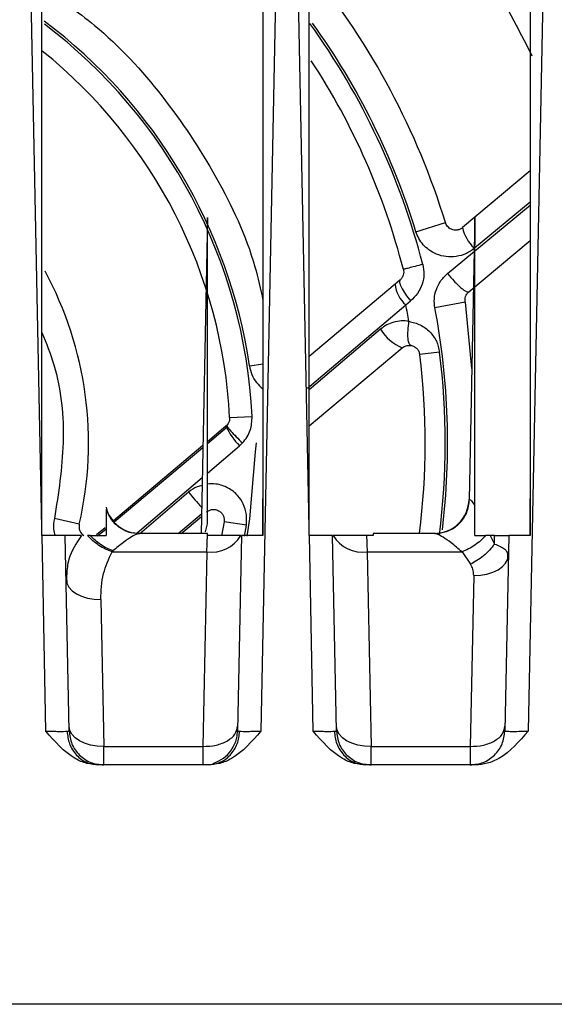
# Model space of a CAD drawing. Extents: x 0 to 16.5, y 0 to 11.7.
# Drawn here: x 4.3 to 4.3, y 1.6 to 1.8 of the extents above; entities that cross this region are included whole.
import ezdxf

# ---------------------------------------------------------------- set-up
doc = ezdxf.new("R2010")
doc.units = 0
doc.linetypes.add('SLD-SOLID', pattern=[0])
doc.layers.get('0').update_dxf_attribs({"linetype": 'CONTINUOUS'})

msp = doc.modelspace()

# ---------------------------------------------------------------- linework, layer by layer
at = {"color": 7, "linetype": 'SLD-SOLID'}
for p, q in [((4.271547456752858, 1.709531697370942), (4.268796293845312, 1.84622618546224)), ((4.305893107849379, 1.846226185462273), (4.302561873362044, 1.680710222934353)), ((4.309441157540259, 1.709531697370939), (4.306689994632714, 1.846226185462273)), ((4.343786808636781, 1.846226185462273), (4.340455574158304, 1.68071022292293)), ((4.340773092762167, 1.760116899087508), (4.331175473775374, 1.75206354053551)), ((4.34077307662114, 1.755668256204768), (4.332867752782846, 1.749135376954062)), ((4.329042117258997, 1.74555850035926), (4.340773077669661, 1.755241862554298)), ((4.295005904771503, 1.753514082714578), (4.294104487286806, 1.708726185462205)), ((4.324571739104091, 1.751494623858019), (4.328754809092671, 1.752778999038541)), ((4.332899985597329, 1.753532965332179), (4.332095242083411, 1.713548418296424)), ((4.33206495384279, 1.742959388609617), (4.340773089904588, 1.750266382367312)), ((4.32229286029249, 1.744610142838142), (4.321630007598289, 1.744053943386914)), ((4.321630007558817, 1.744053943353793), (4.309442790595484, 1.733827654094784)), ((4.323135771653145, 1.741123547524993), (4.323811543459906, 1.741678919435173)), ((4.309190289904653, 1.729316483984262), (4.323135771652336, 1.741123547525961)), ((4.331550987881943, 1.741515413977153), (4.327252901920934, 1.740694346863281)), ((4.331550988515245, 1.741515410661973), (4.332469023941966, 1.732120171962073)), ((4.319558141983385, 1.737671980741216), (4.309442472795616, 1.729099552023014)), ((4.309442128454802, 1.723976584170396), (4.322623852672853, 1.735037364100042)), ((4.327912845991627, 1.734428401037976), (4.325099020515332, 1.734069211407982)), ((4.300969088718213, 1.732482753110576), (4.30291037348152, 1.732769796138724)), ((4.298162800728071, 1.725146675042172), (4.301355531124826, 1.725307983236716)), ((4.297623872049229, 1.7239104039017), (4.295005200803362, 1.721713077825119)), ((4.297793935664942, 1.723778411087544), (4.295005206329718, 1.721432058256825)), ((4.297751840531249, 1.724031123996548), (4.297623872049237, 1.72391040390169)), ((4.294354883626636, 1.72116739692198), (4.281677360105291, 1.71052969161098)), ((4.294349099978489, 1.720880030143155), (4.281806816535352, 1.710327330786937)), ((4.295005288212324, 1.717268263699538), (4.299564867827496, 1.721147930003617)), ((4.299564867827995, 1.721147930003026), (4.299990341526829, 1.721554269451707)), ((4.301939403515314, 1.721554269451707), (4.301762107241236, 1.720297622077653)), ((4.285051349217061, 1.708798631634274), (4.294263708578653, 1.716637266599065)), ((4.292326702653333, 1.714568198858338), (4.285365302127826, 1.708643852132095)), ((4.332095242083412, 1.713548418296424), (4.332166670570941, 1.713548418296424)), ((4.276841307021631, 1.710027575002531), (4.273325400711608, 1.710841659326152)), ((4.290868317465923, 1.708726185462201), (4.294160240695464, 1.711496353537309)), ((4.29126741100584, 1.708726185462201), (4.294153222947835, 1.711147669198376)), ((4.271547456752858, 1.70843090988472), (4.271547456752858, 1.709531697370942)), ((4.28049575551039, 1.709538207631201), (4.279289637219542, 1.708526154218195)), ((4.294729678013442, 1.708976084244689), (4.295005462348169, 1.710101982962711)), ((4.297370886911282, 1.710378671446813), (4.297022780134721, 1.708373802289175)), ((4.300528058353239, 1.709876858527379), (4.297370886911281, 1.710378671446809)), ((4.300267368181168, 1.708340672294064), (4.300528058353239, 1.709876858527379)), ((4.309441157540259, 1.70843090988472), (4.309441157540259, 1.709531697370939)), ((4.271569611601545, 1.70843090988472), (4.271547456752858, 1.70843090988472)), ((4.272127528332844, 1.680710222934403), (4.271569611601545, 1.70843090988472)), ((4.275406704333945, 1.68074001934629), (4.274849387415101, 1.708430909884718)), ((4.278400753550758, 1.708430909884718), (4.278016599451578, 1.708430909884718)), ((4.278400753550758, 1.708430909884718), (4.280635383262044, 1.708430909884718)), ((4.280635383262044, 1.709341722129221), (4.279430208657474, 1.708327724532098)), ((4.285133278368283, 1.708677177956965), (4.28447189187396, 1.708799105074788)), ((4.285140100133619, 1.708726185462205), (4.285307626117424, 1.708726185462205)), ((4.295005462002201, 1.708726185462205), (4.285307626117424, 1.708726185462205)), ((4.295005462002201, 1.708430909953003), (4.295005462002201, 1.708726185462205)), ((4.295012348133533, 1.708430909884718), (4.295005462002201, 1.708430909884718)), ((4.299840014279579, 1.708430909884718), (4.299282697360734, 1.68074001934629)), ((4.309463312388947, 1.70843090988472), (4.309441157540259, 1.70843090988472)), ((4.310021229120246, 1.680710222934403), (4.309463312388947, 1.70843090988472)), ((4.313300405121347, 1.68074001934629), (4.312743088202502, 1.708430909884718)), ((4.318529084049445, 1.708430909884697), (4.317570754348298, 1.708430909953003)), ((4.318529084049445, 1.708726185462205), (4.318529084049445, 1.708430909884697)), ((4.327275476356072, 1.708726185462205), (4.318529084049445, 1.708726185462205)), ((4.327275476356073, 1.708726185462205), (4.327280925225184, 1.708726185462205)), ((4.332899162789603, 1.708430909884718), (4.334447156116834, 1.708430909884718)), ((4.335109165643408, 1.708430909884718), (4.334447156116834, 1.708430909884718)), ((4.335725219881748, 1.708430909884757), (4.335109165643435, 1.708430909884757)), ((4.33510916564344, 1.708430909884722), (4.335703590683536, 1.707227526893651)), ((4.335703590683537, 1.707227526893649), (4.335725220253131, 1.708430909881848)), ((4.33773371506698, 1.708430909884718), (4.337176398148135, 1.68074001934629)), ((4.281615320460338, 1.706239895116852), (4.281484433714571, 1.706113423146912)), ((4.281484433714571, 1.706113423147048), (4.294930723240064, 1.706113423147048)), ((4.294930723240064, 1.706113423147048), (4.294375580294886, 1.678530548827378)), ((4.317652379248304, 1.70611342283524), (4.31820752218723, 1.678530548827319)), ((4.31765237924203, 1.706113423146972), (4.331104185810338, 1.706113423147006)), ((4.331104185810338, 1.706113423147006), (4.332287758254498, 1.704364866023923)), ((4.337587588211191, 1.705095290044136), (4.337606054207835, 1.70586282405589)), ((4.274987388795918, 1.703400734238784), (4.275064610965964, 1.701656771065626)), ((4.332757344724872, 1.702780388507367), (4.332269281082286, 1.678530548827378)), ((4.279894382240689, 1.699370789396253), (4.280313820490688, 1.678530548815648)), ((4.280313821399806, 1.678530548827335), (4.294375580294886, 1.678530548827335)), ((4.318207522187208, 1.678530548827335), (4.332269281082286, 1.678530548827335)), ((4.278950201314554, 1.676070211055509), (4.278730011233231, 1.676184100116676)), ((4.278831695133199, 1.676073489314591), (4.279586316020638, 1.675917786788973)), ((4.278860244148366, 1.67601649228912), (4.278923906725812, 1.676054508994965)), ((4.295960065516952, 1.676184331760438), (4.295737708447541, 1.676070320840546)), ((4.295764497878347, 1.676053521675309), (4.295824619538395, 1.676015820474832)), ((4.316843901644783, 1.676070211174773), (4.316623711089794, 1.676184100436016)), ((4.316725395914629, 1.676073489315823), (4.31748001680804, 1.675917786788972)), ((4.316753944758047, 1.676016492313283), (4.316817606963245, 1.676054508982237)), ((4.295103085819983, 1.675917786662593), (4.27958631602064, 1.675917786662577)), ((4.332996785881663, 1.675917786611603), (4.317480016808041, 1.675917786662577)), ((4.408456337821755, 1.641993901997638), (3.750386596282056, 1.641993901997638))]:
    msp.add_line(p, q, dxfattribs=at)
at = {"color": 7, "linetype": 'SLD-SOLID', "flags": 128}
for points in [[(4.301762107286059, 1.72029762474166), (4.300991371293125, 1.710777560477009), (4.300596938549979, 1.708351831649173)], [(4.332757342162616, 1.702780388540141), (4.333710001530004, 1.702824195947995), (4.33462661128334, 1.702978418974088), (4.335472485963186, 1.703237221659883), (4.33621561679832, 1.703590810644544), (4.336827882950679, 1.704025805755822), (4.337286115636914, 1.704525746329586), (4.337572974859067, 1.705071714098354), (4.337677605567998, 1.705643049078061)], [(4.274974119733167, 1.702233450505737), (4.275078750262718, 1.701662115510243), (4.275365609313719, 1.701116147705239), (4.275823841843446, 1.700616207076275), (4.276436107859769, 1.700181211893031), (4.277179238584354, 1.69982762282245), (4.278025113183169, 1.699568820040107), (4.278941722887876, 1.699414596910547), (4.279894382240689, 1.699370789396253)], [(4.280313820490688, 1.678530548815648), (4.279361161137877, 1.678574356329942), (4.278444551433169, 1.678728579459502), (4.277598676834354, 1.678987382241845), (4.276855546109768, 1.679340971312426), (4.276243280093446, 1.679775966495671), (4.275785047563718, 1.680275907124634), (4.275498188512717, 1.680821874929638), (4.275393557983166, 1.681393209925133)], [(4.31820752218723, 1.678530548827319), (4.317254862705724, 1.678574356247261), (4.316338252851309, 1.678728579311693), (4.315492378095636, 1.678987382059215), (4.31474924722054, 1.679340971124286), (4.314136981072397, 1.679775966328378), (4.313678748440002, 1.680275906999867), (4.313391889323469, 1.680821874862997), (4.313287258770568, 1.681393209925133)]]:
    msp.add_lwpolyline(points, dxfattribs=at)
at = {"color": 7, "linetype": 'SLD-SOLID'}
for centre, radius, start, end in [((4.22705926777648, 1.721554269451707), 0.1264763779527557, 25.67373277808176, 49.26054924324118), ((4.22705926777648, 1.721554269451707), 0.1063812335958002, 17.06864769835296, 39.00730964118115), ((4.22705926777648, 1.721554269451707), 0.07471340834630293, 8.410947926708072, 53.12840065653647), ((4.22705926777648, 1.721554269451707), 0.07439102845576612, 2.892329002101655, 52.93695269133698), ((4.227059267776484, 1.721554269451701), 0.1016719608653081, 14.40787207872143, 35.79540272084753), ((4.227059267776484, 1.721554269451701), 0.1020054257693597, 17.06864785334445, 35.68942365962371), ((4.22705926777648, 1.721554269451707), 0.07119422572178465, 2.892329002101485, 51.26429605644451), ((4.22705926777648, 1.721554269451707), 0.09883530183727006, 14.40786815073615, 33.22575841011348), ((4.336442734480354, 1.753179328707537), 0.005384145111257533, 191.9604180684019, 227.6092562465918), ((4.22705926777648, 1.721554269451707), 0.05109908136482935, 346.9632854110844, 28.45268097547088), ((4.326025236221579, 1.744460340633796), 0.004413977089577942, 185.2827353107075, 229.1093825482863), ((4.22705926777648, 1.721554269451718), 0.09804922866326528, 10.12519619596261, 11.51276523304174), ((4.227059267776484, 1.721554269451701), 0.102005425770553, 353.0664661788956, 10.81496121294936), ((4.324911897098908, 1.740800774025819), 0.006200970994116774, 210.3024841529722, 248.3471741187703), ((4.22705926777648, 1.721554269451707), 0.09883530183727035, 352.5423963476762, 7.274561508212515), ((4.227059267776484, 1.721554269451702), 0.1016719608643619, 352.6332047632488, 7.274561508220449), ((4.307058572249944, 1.728476365571334), 0.01048148719635085, 205.8248504858448, 224.3611708274674), ((4.333519021636429, 1.748684722570989), 0.05348592649909022, 219.6324165262689, 222.649348994774), ((4.285408123815332, 1.713647445304725), 0.004921259842520013, 194.3316297871613, 270.0000000000008), ((4.327174978666761, 1.713647445304725), 0.00492125984252025, 270.0000000000008, 358.8470000000342), ((4.278316389597018, 1.709686029610027), 0.001514107611548992, 166.9632854111626, 237.0874902874988), ((4.295581545336734, 1.710939239538527), 0.00486950441500167, 262.3192844758973, 328.9952068730097), ((4.317001557151669, 1.710939239226988), 0.004869504415064574, 211.0047931281626, 277.6807155238888), ((4.294362433944097, 1.680839046354594), 0.004921259842520322, 288.7737737336661, 358.8469999999929)]:
    msp.add_arc(centre, radius, start, end, dxfattribs=at)
for points, knots in [([(4.271547456752845, 1.709531697370943), (4.271547608453405, 1.713731419272289), (4.271547899988802, 1.72180236898887), (4.271549118394298, 1.733415435231708), (4.271549802419326, 1.744042658993721), (4.271549771270388, 1.753684092731429), (4.271549084941892, 1.762339835858043), (4.271548073965453, 1.770009975329845), (4.271547189270645, 1.778657548699475), (4.271547825522717, 1.79251632895244), (4.271549388864485, 1.810548675444305), (4.271548787495402, 1.829755020189883), (4.271547863629567, 1.84119009994605), (4.271547456752881, 1.846226185462239)], [0, 0, 0, 0, 0.09213664855773503, 0.1770665475076907, 0.2547896989843195, 0.3253061058714419, 0.3886157721350469, 0.4447187033698272, 0.4936149077484766, 0.5783800313689931, 0.7488548531243325, 0.8893939995512671, 1, 1, 1, 1]), ([(4.302879477750269, 1.846226185462237), (4.302879426047295, 1.843355397205754), (4.302879309112076, 1.83686261295132), (4.302879378720545, 1.82598741354405), (4.302879608639517, 1.814530314824393), (4.302879268764014, 1.803092348484702), (4.302879269096817, 1.792060270161467), (4.302879541854979, 1.781424271774493), (4.302879253820381, 1.768626999856621), (4.302877184726172, 1.752813291030981), (4.302878153803971, 1.73184521313882), (4.302879013404441, 1.716642975297009), (4.30287947775024, 1.708430909884715)], [0, 0, 0, 0, 0.06259133751725689, 0.1415611373560277, 0.2369130139653301, 0.3121178029322653, 0.3906152955161541, 0.4770995751772555, 0.5436559296694342, 0.6691807946236242, 0.8212954577830797, 1, 1, 1, 1]), ([(4.309441157540247, 1.70953169737094), (4.309441309240806, 1.713731419325908), (4.309441600776201, 1.721802369132275), (4.309442819181647, 1.733415435483592), (4.309443503206582, 1.744042659301704), (4.309443472057536, 1.753684093043142), (4.309442785728976, 1.762339836121118), (4.309441774752554, 1.770009975491925), (4.309440890058029, 1.778657548781809), (4.309441526310914, 1.792516329006531), (4.309443089652865, 1.810548675516668), (4.30944248828318, 1.829755020248468), (4.309441564417082, 1.841190099973051), (4.309441157540283, 1.846226185462239)], [0, 0, 0, 0, 0.09213664973415633, 0.1770665494775137, 0.2547897013645242, 0.325306108279012, 0.3886157741869609, 0.4447187046830664, 0.4936149079400249, 0.5783800316711606, 0.748854853818159, 0.8893940001443825, 1, 1, 1, 1]), ([(4.34077317853767, 1.846226185462237), (4.340773126834553, 1.843355397234587), (4.340773009899008, 1.836862613010668), (4.340773079506665, 1.825987413608501), (4.340773309426623, 1.814530315002194), (4.340772969552028, 1.803092348801248), (4.340772969883648, 1.792060270524841), (4.340773242641806, 1.781424272071726), (4.340772954608773, 1.768627000159189), (4.340770885514193, 1.752813291430899), (4.340771854591501, 1.731845213462736), (4.340772714191885, 1.716642975446292), (4.340773178537642, 1.708430909884715)], [0, 0, 0, 0, 0.06259133688837876, 0.1415611366901565, 0.2369130138542455, 0.3121177998365763, 0.3906152918308314, 0.4770995740469909, 0.5436559280143481, 0.669180790823259, 0.82129545453441, 0.9999999999999999, 0.9999999999999999, 0.9999999999999999, 0.9999999999999999]), ([(4.271547677498597, 1.786194648292352), (4.274090623109234, 1.784445197761472), (4.280438791537374, 1.780077897658682), (4.288867927817172, 1.770940126306963), (4.296481407602805, 1.759390207686493), (4.301196507176776, 1.749458123057666), (4.302529670785145, 1.743344141923), (4.302879421498086, 1.741740160800704)], [0, 0, 0, 0, 0.1660759776619465, 0.4145893933617495, 0.663102809061552, 0.911616224761356, 1, 1, 1, 1]), ([(4.295005462348169, 1.710101982962708), (4.295005100669059, 1.718608050613294), (4.295004535086306, 1.731909579621274), (4.295005443088638, 1.746134325442688), (4.295005484656751, 1.751987549952718), (4.29500545186889, 1.75314903833344), (4.295005445895459, 1.753418209794281), (4.295005450963729, 1.753483691715696), (4.295005458101746, 1.753488799215306), (4.295005461361284, 1.753491131528507)], [0, 0, 0, 0, 0.5831961488286488, 0.9119843398438549, 0.974289951796964, 0.9910319027942137, 0.9962478974583628, 0.9982866218382006, 1, 1, 1, 1]), ([(4.331175473775359, 1.752063540535526), (4.331063657728127, 1.751984038542675), (4.330831645428658, 1.751819076172511), (4.330420903928257, 1.751706326936312), (4.330003239406543, 1.751702872702985), (4.329617320378828, 1.751809480609226), (4.329300237502411, 1.751990952808686), (4.329053761631448, 1.752220280879631), (4.328865416644499, 1.752483186394539), (4.32879100305409, 1.752682200596016), (4.328754809261588, 1.752778998488355)], [0, 0, 0, 0, 0.1416266877168917, 0.2938677792405163, 0.4471766808623977, 0.5879432067414441, 0.7067434156130482, 0.8105755468865545, 0.9078664352451169, 1, 1, 1, 1]), ([(4.332899162653083, 1.712706178147174), (4.332899581745211, 1.720609686119082), (4.332900242511757, 1.73307084511559), (4.33289908080345, 1.746415972098821), (4.332899184237236, 1.75201346813135), (4.33289915099879, 1.753143452143267), (4.33289914598519, 1.753413435605124), (4.33289915187442, 1.753479510326778), (4.332899162228411, 1.753496788572069), (4.332899175513684, 1.753484426134107), (4.332899190759611, 1.753425669089233), (4.332899211748707, 1.753170536418091), (4.332899199750559, 1.752075244624179), (4.332899126642188, 1.750841103584566), (4.332899176022623, 1.749814620094499), (4.332899184094223, 1.749646833688976)], [0, 0, 0, 0, 0.5231479201571393, 0.8248273342599055, 0.8834323770575621, 0.8993357271701475, 0.9043421396889315, 0.9063023239892674, 0.9080618003257156, 0.9097818767313115, 0.9116731127083206, 0.9164772148716677, 0.9318203095848635, 0.9888555195527599, 1, 1, 1, 1]), ([(4.332867752782837, 1.749135376954056), (4.332497349789317, 1.748873923191273), (4.331708592458801, 1.748317168587252), (4.330306149149743, 1.747922725069147), (4.328850801363449, 1.747898908546653), (4.327525288505111, 1.748242568781749), (4.326431671720307, 1.748851916433398), (4.325585308339485, 1.749621683364927), (4.32494705579936, 1.750496729460332), (4.324695037562231, 1.751166797139456), (4.324571739104078, 1.751494623858012)], [0, 0, 0, 0, 0.133778780791656, 0.2848761912369301, 0.4252070900571759, 0.5633861763984476, 0.6865046556004878, 0.7915235992117288, 0.8980041322748681, 1, 1, 1, 1]), ([(4.322786100597256, 1.746146755445737), (4.322809866256706, 1.746008162642983), (4.322858612539927, 1.745723891801279), (4.322777640579791, 1.745300842659384), (4.322593356514898, 1.744905788324649), (4.322397221620388, 1.744712819521748), (4.322292860292503, 1.744610142838125)], [0, 0, 0, 0, 0.2276215526026898, 0.4668797301320238, 0.716332275169762, 1, 1, 1, 1]), ([(4.32553354212964, 1.746852587910026), (4.325613228774744, 1.746387553710175), (4.325774157252437, 1.745448409569269), (4.325495786025746, 1.744022058532054), (4.32486321780411, 1.742693622510685), (4.324164261125642, 1.742019237426367), (4.323811543459905, 1.741678919435173)], [0, 0, 0, 0, 0.2428768345177195, 0.4904937231974507, 0.7428855461748939, 0.9999999999999999, 0.9999999999999999, 0.9999999999999999, 0.9999999999999999]), ([(4.322292860005659, 1.744610143229161), (4.322255632242043, 1.744521630601927), (4.322178538850778, 1.744338333569274), (4.322469977883602, 1.743629203342298), (4.323028567220734, 1.742697683047339), (4.323556572022896, 1.742010670130732), (4.323811541180137, 1.741678917268553)], [0, 0, 0, 0, 0.2414458917860411, 0.5000000213988645, 0.7585541407139161, 1, 1, 1, 1]), ([(4.327252902528194, 1.740694343684475), (4.327204365227711, 1.741123651221443), (4.327104004142213, 1.742011334920252), (4.327397777897322, 1.743289334151307), (4.328006274733196, 1.744545788007171), (4.328668426707678, 1.745193154249447), (4.329042117258998, 1.745558500359259)], [0, 0, 0, 0, 0.2358715314530262, 0.4877140405275164, 0.7108874850394696, 1, 1, 1, 1]), ([(4.329042117259915, 1.745558500359475), (4.329352383016698, 1.745191599125037), (4.32983116972501, 1.744625415360081), (4.330478812435262, 1.743970472607181), (4.330953647338236, 1.743533791050685), (4.33136883957739, 1.743205204394978), (4.331810544690665, 1.742923497891926), (4.331964916537316, 1.74294527566053), (4.332064953353484, 1.742959388199064)], [0, 0, 0, 0, 0.2381698967349448, 0.3675319573098932, 0.4999999978959833, 0.632468038795032, 0.7618301002658997, 0.9999999999999999, 0.9999999999999999, 0.9999999999999999, 0.9999999999999999]), ([(4.33155098788193, 1.74151541397715), (4.331536258941461, 1.741645441929912), (4.331505727629902, 1.741914974144095), (4.33159485153873, 1.742304048620104), (4.331773612413738, 1.742672867998647), (4.331962020785779, 1.742858158782896), (4.33206495384278, 1.742959388609629)], [0, 0, 0, 0, 0.2261911751955925, 0.4688669396389803, 0.7098263257355878, 1, 1, 1, 1]), ([(4.32358147299292, 1.738791289362329), (4.32321879295224, 1.738826894306299), (4.32249368703213, 1.738898079242778), (4.321423184226927, 1.738699667045645), (4.320413526198314, 1.738315203118469), (4.319843071411023, 1.737886238826174), (4.319558141983394, 1.737671980741222)], [0, 0, 0, 0, 0.2535161974686678, 0.5068547342246323, 0.7536849519968517, 1, 1, 1, 1]), ([(4.323834177431783, 1.735372920374956), (4.323750095898491, 1.735430025176311), (4.323574093480673, 1.735549558951611), (4.32343711540866, 1.736320263812541), (4.323424298728568, 1.737451753494397), (4.323530026350999, 1.738352827551939), (4.323581473310242, 1.73879128932047)], [0, 0, 0, 0, 0.2344625853845836, 0.4907853163440065, 0.7522166253835437, 0.9999999999999999, 0.9999999999999999, 0.9999999999999999, 0.9999999999999999]), ([(4.323581472992943, 1.738791289362333), (4.3241330977228, 1.738655866855314), (4.325222254255501, 1.738388481620007), (4.326574914376488, 1.737359342763438), (4.327558986328431, 1.736012055744218), (4.327795988674996, 1.734951383208132), (4.327912846592169, 1.734428401114635)], [0, 0, 0, 0, 0.2600521199120102, 0.513460419583516, 0.7601036326689136, 1, 1, 1, 1]), ([(4.271549201275312, 1.737223215691176), (4.272159374376677, 1.735705658311596), (4.274153830788796, 1.730745259304024), (4.275009024617989, 1.721633343230775), (4.273881531760719, 1.714406344597751), (4.273325400865128, 1.710841659290611)], [0, 0, 0, 0, 0.1825860678361779, 0.5968141711662412, 1, 1, 1, 1]), ([(4.322623852672868, 1.735037364100025), (4.322806642183395, 1.735157502255991), (4.323182777708356, 1.735404716815687), (4.323613019112003, 1.73538371577939), (4.323834177325251, 1.73537292055693)], [0, 0, 0, 0, 0.4859671538497842, 1, 1, 1, 1]), ([(4.323834177325251, 1.73537292055693), (4.324000006890509, 1.735330657833765), (4.324305960291746, 1.735252683656616), (4.324701150845393, 1.734946537346552), (4.324991491241709, 1.734548758054256), (4.325063946083445, 1.734225632009125), (4.325099020648527, 1.734069210364584)], [0, 0, 0, 0, 0.2928727919780041, 0.5403465099586444, 0.7774869716783012, 1, 1, 1, 1]), ([(4.300969088718202, 1.732482753110573), (4.301063823596932, 1.732063057223111), (4.301254927947172, 1.731216423850623), (4.301916716647416, 1.730070621408307), (4.302559799070577, 1.729488339156406), (4.302879360244812, 1.729198990865344)], [0, 0, 0, 0, 0.3309004383576928, 0.667510362750497, 1, 1, 1, 1]), ([(4.298162800728074, 1.725146675042172), (4.298162400368733, 1.725050945385148), (4.298161580016209, 1.724854791435383), (4.298086651824971, 1.724562645648982), (4.297956349928002, 1.724276082843826), (4.297821147129284, 1.724114138589681), (4.297751840531249, 1.724031123996548)], [0, 0, 0, 0, 0.2319720058205936, 0.4753200480498544, 0.7310426790629257, 1, 1, 1, 1]), ([(4.29999034152683, 1.721554269451707), (4.300221359277782, 1.721836486261173), (4.300673723160816, 1.722389104799193), (4.301259024209724, 1.723643921512235), (4.301317510727181, 1.724652403575635), (4.301355530978118, 1.72530798614036)], [0, 0, 0, 0, 0.2675181015845897, 0.5238364875242556, 1, 1, 1, 1]), ([(4.297751840357551, 1.724031124118571), (4.297763076171421, 1.723976639746239), (4.297786378464911, 1.723863642962095), (4.298279223224363, 1.723279555619126), (4.299045158318898, 1.722470829540105), (4.299682857987473, 1.721852441542582), (4.299990341625494, 1.721554269533787)], [0, 0, 0, 0, 0.2410881828010428, 0.5000000584680407, 0.7589119006811909, 1, 1, 1, 1]), ([(4.294241357782169, 1.715526743236195), (4.294010499981679, 1.715475700566733), (4.293301803699875, 1.715319007788824), (4.292719393046987, 1.714870562860015), (4.29232670265334, 1.714568198858344)], [0, 0, 0, 0, 0.3257499812214337, 1, 1, 1, 1]), ([(4.30052805835326, 1.709876858527375), (4.300564754794222, 1.710386644468994), (4.30064005746827, 1.711432747131491), (4.300170976675266, 1.712886782475999), (4.299303244391758, 1.714208843835723), (4.297992255785208, 1.715255591517965), (4.296431998609815, 1.715790841224448), (4.295411053123225, 1.715749651312373), (4.295005318398324, 1.715733281997984)], [0, 0, 0, 0, 0.163705382863186, 0.3359304815943966, 0.4815273147158753, 0.6706002008185857, 0.8690929744449674, 1, 1, 1, 1]), ([(4.302879246361559, 1.708430909884716), (4.302879223135082, 1.709374271493972), (4.302879180180475, 1.711118906495917), (4.302879187967839, 1.712863418511343), (4.302879191544407, 1.713664635418965)], [0, 0, 0, 0, 0.5407214736632965, 1, 1, 1, 1]), ([(4.340772947148909, 1.708430909884716), (4.340772923922437, 1.709374271282618), (4.340772880967812, 1.711118907064866), (4.340772888755164, 1.712863419860543), (4.340772892331731, 1.713664637759753)], [0, 0, 0, 0, 0.5407211106761247, 1, 1, 1, 1]), ([(4.332166670570939, 1.713548418296409), (4.33224355156888, 1.71350909482596), (4.332402326074499, 1.713427884061961), (4.332730101174552, 1.712951757225441), (4.332899162653083, 1.712706178147174)], [0, 0, 0, 0, 0.4842150044232892, 1, 1, 1, 1]), ([(4.332899162789603, 1.708430909884718), (4.332899162789603, 1.709338784013886), (4.332899162789603, 1.710692308179762), (4.332899162789603, 1.712207348613266), (4.332899162789603, 1.712706178144226)], [0, 0, 0, 0, 0.6707483708495467, 1, 1, 1, 1]), ([(4.273325400865128, 1.710841659290611), (4.273237420706325, 1.710331503312775), (4.273096722034352, 1.709515657222509), (4.273326459754309, 1.708727562261781), (4.273412540389224, 1.708432270245279)], [0, 0, 0, 0, 0.6253090919023306, 0.9999999999999999, 0.9999999999999999, 0.9999999999999999, 0.9999999999999999]), ([(4.280635383262044, 1.712188439536123), (4.280635383262044, 1.711896159951287), (4.280635383262044, 1.710999675678925), (4.280635383262044, 1.709465141744553), (4.280635383262044, 1.708430909884718)], [0, 0, 0, 0, 0.3260286809768039, 1, 1, 1, 1]), ([(4.294902302496438, 1.711776221571332), (4.295019184791869, 1.711858944732348), (4.295263485897116, 1.712031848246875), (4.295592365460954, 1.712113483753018), (4.295842946606918, 1.712132672762468), (4.296149489869382, 1.712125514628759), (4.296582976386174, 1.711995724554111), (4.296994779613826, 1.711671837142547), (4.297258849468651, 1.711281528422939), (4.297403383231766, 1.7108443063541), (4.297381511259997, 1.710530907416373), (4.297370886676754, 1.710378669971249)], [0, 0, 0, 0, 0.115431767600265, 0.2412692897728944, 0.271591193022419, 0.3243275056306046, 0.4960802255996697, 0.6380510873049757, 0.7514800951132381, 0.8792783547485916, 1, 1, 1, 1]), ([(4.274849387415101, 1.708430909884718), (4.274836325899455, 1.708430991427104), (4.27481031712221, 1.708431153798595), (4.274540711124724, 1.708432141126824), (4.273921983895741, 1.708432942822785), (4.272830272054603, 1.708431787568036), (4.271987320949823, 1.708431200697782), (4.27156961160154, 1.708430909884721)], [0, 0, 0, 0, 0.1293744362748512, 0.25761718513344, 0.5094823883483754, 0.7569327678406812, 1, 1, 1, 1]), ([(4.277138092564603, 1.708430909884718), (4.276477098368357, 1.708430909884718), (4.275155053289268, 1.708430909884718), (4.274951278117618, 1.708430909884718), (4.274849386163061, 1.708430909884718)], [0, 0, 0, 0, 0.4999785610194031, 1, 1, 1, 1]), ([(4.277138092354473, 1.708430909879457), (4.276416288556916, 1.707331812999859), (4.275240710272427, 1.705541749787976), (4.275111975338802, 1.703615682414483), (4.275062283515444, 1.702872218328989)], [0, 0, 0, 0, 0.6139989204298982, 1, 1, 1, 1]), ([(4.281484433507335, 1.706113422776832), (4.281176877183571, 1.706235293069301), (4.280542080445201, 1.706486833545585), (4.279611787244918, 1.707028217714824), (4.278725548528277, 1.707681216201046), (4.278254060983667, 1.708179800968766), (4.278016599411671, 1.708430909877305)], [0, 0, 0, 0, 0.2328575659821582, 0.4806183842422976, 0.7384168970009672, 1, 1, 1, 1]), ([(4.281615322015405, 1.706239897606393), (4.281319973484767, 1.706364928334257), (4.280721997504558, 1.7066180711953), (4.279859100635044, 1.707144380507851), (4.279057233445585, 1.707751210935866), (4.278618310115252, 1.708205658771432), (4.278400753797071, 1.708430909951033)], [0, 0, 0, 0, 0.2460855795679887, 0.4982359835681726, 0.7512961274390489, 1, 1, 1, 1]), ([(4.285307626117424, 1.708726185462205), (4.285192846701509, 1.708700066197231), (4.28494971893839, 1.708644739914055), (4.284173793364873, 1.708198496260673), (4.283037301591384, 1.707446490093984), (4.282117625247562, 1.706666116267064), (4.281615320460338, 1.706239895116852)], [0, 0, 0, 0, 0.1908847314721278, 0.4043353715132198, 0.6746625087413963, 1, 1, 1, 1]), ([(4.294930723240062, 1.706113423146826), (4.294949443301904, 1.706646898117011), (4.294985560954109, 1.70767616092585), (4.295003639729119, 1.708185544076457), (4.295012348133533, 1.708430909953003)], [0, 0, 0, 0, 0.5183078273140058, 1, 1, 1, 1]), ([(4.29975531541457, 1.708430909884718), (4.299503365279456, 1.708430909884718), (4.298991807917339, 1.708430909884719), (4.297468068041485, 1.708430909884718), (4.296199578540757, 1.708430909884718), (4.295433981196085, 1.708430909884718), (4.295148092941211, 1.708430909884718), (4.295012348133533, 1.708430909884718)], [0, 0, 0, 0, 0.3482108855399715, 0.7070043522144401, 0.8985323631887175, 0.9518213686302891, 1, 1, 1, 1]), ([(4.30287947775024, 1.708430909884715), (4.302487308175809, 1.708431150032651), (4.301694250141581, 1.708431635667597), (4.300697904268118, 1.708432650123699), (4.299981992425632, 1.708431682102924), (4.299887674641752, 1.708431169109115), (4.299840014279579, 1.708430909884718)], [0, 0, 0, 0, 0.2419054401901334, 0.4891890278463635, 0.7418786263458708, 0.9999999999999999, 0.9999999999999999, 0.9999999999999999, 0.9999999999999999]), ([(4.312743088202502, 1.708430909884718), (4.312730026686856, 1.708430991427104), (4.312704017909612, 1.708431153798595), (4.312434411912125, 1.708432141126824), (4.311815684683143, 1.708432942822785), (4.310723972842005, 1.708431787568037), (4.309881021737225, 1.708431200697782), (4.309463312388942, 1.708430909884721)], [0, 0, 0, 0, 0.1293744362748516, 0.2576171851334373, 0.509482388348377, 0.7569327678406819, 1, 1, 1, 1]), ([(4.317570754348298, 1.708430909884718), (4.317435226801783, 1.708430909884718), (4.317149332310388, 1.708430909884718), (4.316383519540062, 1.708430909884719), (4.315115207137123, 1.708430909884718), (4.313591355011297, 1.708430909884718), (4.313079783040522, 1.708430909884719), (4.312827787067523, 1.708430909884718)], [0, 0, 0, 0, 0.04810735104271698, 0.1014821489253722, 0.2929893565945389, 0.6517326101048402, 1, 1, 1, 1]), ([(4.317570754348298, 1.708430909953003), (4.317579462752632, 1.708185544096578), (4.317597541528696, 1.707676160953458), (4.31763365917966, 1.70664689814842), (4.31765237924203, 1.706113423146837)], [0, 0, 0, 0, 0.4816921402652923, 1, 1, 1, 1]), ([(4.331104185810338, 1.706113423146871), (4.330586476244927, 1.706561232275438), (4.329637015218533, 1.707382498373739), (4.328453478214161, 1.708171314499987), (4.327645203614873, 1.708640568328369), (4.327393869763156, 1.708698769295455), (4.327275476356072, 1.708726185462205)], [0, 0, 0, 0, 0.325519479831831, 0.5969912091288818, 0.8101585460556173, 1, 1, 1, 1]), ([(4.334447157600202, 1.708430907193947), (4.334225015589077, 1.708193400925386), (4.333777528316362, 1.707714963587792), (4.332941161607194, 1.707071034119231), (4.332038443254067, 1.706513530570866), (4.33141229163282, 1.706245373302283), (4.331104185810338, 1.706113423127616)], [0, 0, 0, 0, 0.2503995640595275, 0.504409847744934, 0.7561385991930697, 1, 1, 1, 1]), ([(4.335725219881696, 1.708430909884718), (4.336025068283664, 1.708430909884718), (4.336624556226274, 1.708430909884718), (4.337245345579201, 1.708430909884718), (4.337659668715198, 1.708430909884719), (4.337709040450741, 1.708430909884718), (4.337733717992622, 1.708430909884718)], [0, 0, 0, 0, 0.2501198718714988, 0.5000655211439718, 0.7501170679023536, 1, 1, 1, 1]), ([(4.340773178537642, 1.708430909884715), (4.340381008963211, 1.708431150032651), (4.339587950928983, 1.708431635667598), (4.33859160505552, 1.708432650123699), (4.337875693213033, 1.708431682102925), (4.337781375429154, 1.708431169109116), (4.33773371506698, 1.708430909884718)], [0, 0, 0, 0, 0.2419054401901252, 0.4891890278463636, 0.7418786263458719, 0.9999999999999999, 0.9999999999999999, 0.9999999999999999, 0.9999999999999999]), ([(4.335703593198418, 1.707227526035731), (4.335480538699062, 1.706933783204361), (4.335036630479045, 1.706349195770382), (4.334164633029036, 1.705547027944377), (4.333235236172313, 1.704861700938932), (4.332596708675503, 1.704526872286223), (4.332287758254498, 1.70436486602379)], [0, 0, 0, 0, 0.2607333865684789, 0.5188942337614748, 0.7672178100869367, 1, 1, 1, 1]), ([(4.335703592270005, 1.707227526847656), (4.336280817744567, 1.706995989044615), (4.337301259796305, 1.70658666734763), (4.337471384055574, 1.7060829734597), (4.337545275455638, 1.705864200153981)], [0, 0, 0, 0, 0.5656621790314651, 1, 1, 1, 1]), ([(4.279894382237011, 1.699370789579038), (4.279940270029789, 1.700604533978852), (4.280026443681606, 1.702921408552819), (4.281019965834285, 1.705096551824954), (4.281484433714571, 1.706113423147048)], [0, 0, 0, 0, 0.5325037503871354, 0.9999999999999999, 0.9999999999999999, 0.9999999999999999, 0.9999999999999999]), ([(4.332757344724872, 1.702780388507367), (4.33274419076702, 1.703074759156121), (4.332719434514543, 1.703628775991528), (4.3324255095001, 1.704129973980457), (4.332287758254498, 1.704364866023923)], [0, 0, 0, 0, 0.5313388148905361, 1, 1, 1, 1]), ([(4.27958631602064, 1.675917786662577), (4.279025112252, 1.675963512600253), (4.277870579593022, 1.676057581976405), (4.275022878437775, 1.677305024660386), (4.273379658575094, 1.679237602496379), (4.272127528332844, 1.680710222934403)], [0, 0, 0, 0, 0.1837505331565681, 0.3780195420788586, 1, 1, 1, 1]), ([(4.27212752821384, 1.680710222932011), (4.272444013879178, 1.680701931741629), (4.273074249387709, 1.68068542103306), (4.273933860417355, 1.68067662515508), (4.274657287770754, 1.680677911120632), (4.274960384046897, 1.680689645909837), (4.275111339162859, 1.680695490344774)], [0, 0, 0, 0, 0.2531593690945868, 0.5041303325705607, 0.7530353585951891, 1, 1, 1, 1]), ([(4.275111339162859, 1.680695490344774), (4.275194976464093, 1.680701318871169), (4.275367434156693, 1.680713337123772), (4.275393354601507, 1.680730948836393), (4.275406704333945, 1.68074001934629)], [0, 0, 0, 0, 0.4849728647837205, 1, 1, 1, 1]), ([(4.275111339193641, 1.680695490341891), (4.275184988898871, 1.680089870825766), (4.275298201528773, 1.67915892645977), (4.275865777245327, 1.678048703748695), (4.276442379733668, 1.67728477937627), (4.277153648292623, 1.676678169720377), (4.277945495531344, 1.67619244117683), (4.27853653521513, 1.676113107727688), (4.278831695133199, 1.676073489314591)], [0, 0, 0, 0, 0.2696157511672749, 0.4144471204280966, 0.5623040035600171, 0.710239136386721, 0.8552960230754162, 1, 1, 1, 1]), ([(4.302561873362044, 1.680710222934353), (4.301309652297963, 1.679237699383393), (4.299666518188586, 1.677305489693869), (4.296819116703026, 1.676057317056845), (4.295664572875688, 1.675963441149948), (4.295103085819983, 1.675917786662593)], [0, 0, 0, 0, 0.6219935586172085, 0.8161648620142278, 1, 1, 1, 1]), ([(4.295103086096472, 1.675917786788976), (4.295657474210767, 1.675981439348254), (4.296509277912768, 1.676079239939999), (4.297537208622513, 1.676672895986459), (4.298246629749968, 1.677286201907354), (4.298823724825704, 1.678048340613454), (4.299391149406612, 1.679159110970985), (4.299504392862683, 1.680089943548751), (4.299578062621678, 1.680695490341892)], [0, 0, 0, 0, 0.2401993156245716, 0.3690603405656227, 0.50047824997742, 0.6318266461871175, 0.7604873324739536, 1, 1, 1, 1]), ([(4.299282697360734, 1.68074001934629), (4.299296047092842, 1.680730948836435), (4.299321967537332, 1.680713337123682), (4.299494425229657, 1.68070131887119), (4.299578062531831, 1.680695490344774)], [0, 0, 0, 0, 0.5150271289902736, 1, 1, 1, 1]), ([(4.299578062531831, 1.680695490344774), (4.299729017652038, 1.680689645909481), (4.300032113930992, 1.680677911119779), (4.300755541278252, 1.680676625153195), (4.301615152261872, 1.680685421031427), (4.302245387725134, 1.680701931742741), (4.302561873362044, 1.680710222934353)], [0, 0, 0, 0, 0.2469646552427932, 0.4958696858671577, 0.7468406447207875, 1, 1, 1, 1]), ([(4.317480016808041, 1.675917786662577), (4.316918813039403, 1.675963512600257), (4.315764280380407, 1.676057581976419), (4.31291657922516, 1.677305024660396), (4.311273359362481, 1.679237602496392), (4.310021229120246, 1.680710222934403)], [0, 0, 0, 0, 0.1837505331564549, 0.3780195420849672, 1, 1, 1, 1]), ([(4.310021229001241, 1.680710222932011), (4.310337714666579, 1.680701931741629), (4.31096795017511, 1.68068542103306), (4.311827561204757, 1.68067662515508), (4.312550988558156, 1.680677911120632), (4.312854084834298, 1.680689645909837), (4.31300503995026, 1.680695490344774)], [0, 0, 0, 0, 0.2531593690945564, 0.5041303325705362, 0.7530353585951703, 1, 1, 1, 1]), ([(4.31300503995026, 1.680695490344774), (4.313088677251494, 1.680701318871169), (4.313261134944094, 1.680713337123772), (4.313287055388909, 1.680730948836393), (4.313300405121347, 1.68074001934629)], [0, 0, 0, 0, 0.4849728647837259, 1, 1, 1, 1]), ([(4.313005039981043, 1.680695490341891), (4.313078689686272, 1.680089870825765), (4.313191902316174, 1.679158926459768), (4.31375947803273, 1.6780487037487), (4.314336080521064, 1.677284779376253), (4.315047349080041, 1.676678169720437), (4.315839196316884, 1.676192441177711), (4.316430235998606, 1.676113107728712), (4.316725395914629, 1.676073489315823)], [0, 0, 0, 0, 0.2696157514354955, 0.4144471208403821, 0.562304004119377, 0.7102391370932403, 0.855296023926218, 1, 1, 1, 1]), ([(4.340455574158304, 1.68071022292293), (4.339209953774715, 1.679244908456905), (4.33757048425279, 1.677316280410404), (4.334726092833506, 1.676059468713197), (4.333562480843671, 1.675964133994289), (4.332996785881663, 1.675917786611603)], [0, 0, 0, 0, 0.619066719712537, 0.8148076511737775, 1, 1, 1, 1]), ([(4.337176398148135, 1.68074001934629), (4.337189901875436, 1.680731590404488), (4.337216418070889, 1.68071503916176), (4.337485023242818, 1.680691302046495), (4.338082886305781, 1.680673545280376), (4.338976200892293, 1.680677882945309), (4.33979791326072, 1.680692063423439), (4.340235050949298, 1.680704133780157), (4.340455574158304, 1.68071022292293)], [0, 0, 0, 0, 0.1325373449590399, 0.2602530446178848, 0.5002237594652039, 0.7450343580127635, 0.8713772730507294, 0.9999999999999999, 0.9999999999999999, 0.9999999999999999, 0.9999999999999999]), ([(4.280326967750594, 1.675917786512074), (4.28032680378106, 1.67594771087399), (4.280326469046973, 1.676008799685563), (4.280323853097061, 1.676517247130715), (4.28031981773492, 1.677329772134133), (4.280315845017125, 1.678125315886603), (4.280313821399806, 1.678530548827335)], [0, 0, 0, 0, 0.2353737269048662, 0.4805015155420486, 0.7353786037423435, 1, 1, 1, 1]), ([(4.294375580294886, 1.678530548827335), (4.294373556677566, 1.678125315886615), (4.294369583959771, 1.677329772134161), (4.294365548597631, 1.676517247130739), (4.294362932647719, 1.676008799685569), (4.294362597913632, 1.675947710873992), (4.294362433944097, 1.675917786512074)], [0, 0, 0, 0, 0.2646213962496147, 0.5194984844472016, 0.764626273086927, 1, 1, 1, 1]), ([(4.318220668537995, 1.675917786512074), (4.318220504568461, 1.675947710873996), (4.318220169834374, 1.676008799685579), (4.318217553884462, 1.676517247130782), (4.318213518522322, 1.677329772134209), (4.318209545804526, 1.678125315886636), (4.318207522187208, 1.678530548827335)], [0, 0, 0, 0, 0.2353737269275147, 0.4805015155721076, 0.7353786037648261, 1, 1, 1, 1]), ([(4.332269281082286, 1.678530548827335), (4.332267257464968, 1.678125315886567), (4.332263284747173, 1.67732977213405), (4.332259249385032, 1.676517247130641), (4.33225663343512, 1.676008799685547), (4.332256298701033, 1.675947710873984), (4.332256134731499, 1.675917786512074)], [0, 0, 0, 0, 0.264621396282689, 0.519498484491299, 0.7646262731201088, 0.9999999999999999, 0.9999999999999999, 0.9999999999999999, 0.9999999999999999])]:
    msp.add_open_spline(points, degree=3, knots=knots, dxfattribs=at)
for points in [[(4.325533542129639, 1.746852587910051), (4.325155920878621, 1.746755575351459), (4.324400678376587, 1.746561550234276), (4.32351150413626, 1.746333117125345), (4.322902773437056, 1.74617673076722), (4.322824991543858, 1.746156747219566), (4.32278610059726, 1.746146755445739)], [(4.327275476359004, 1.708726185462205), (4.327908315464233, 1.70879823802782), (4.329173993674692, 1.70894234315905), (4.330777781868563, 1.710052703911246), (4.33191363094176, 1.711643354039147), (4.332082324027881, 1.712913396877332), (4.332166670570941, 1.713548418296424)], [(4.280635383364405, 1.712188439526159), (4.280834541045594, 1.711704899562534), (4.281232856407969, 1.710737819635284), (4.282362590193616, 1.709625798217029), (4.283753275172558, 1.708870123420902), (4.284789509138686, 1.708774164781771), (4.28530762612175, 1.708726185462205)], [(4.275406704333943, 1.68074001934629), (4.275491552162952, 1.680104997927198), (4.275661247820969, 1.678834955089014), (4.276803847439698, 1.677244304961114), (4.278417167221419, 1.676133944208918), (4.279690367574203, 1.675989839077689), (4.280326967750594, 1.675917786512074)], [(4.294375580294892, 1.678530548827238), (4.295015389938344, 1.67856615654393), (4.29629500922525, 1.678637371977313), (4.297913480589084, 1.679291439133222), (4.299054199988046, 1.680242698235155), (4.299215295803711, 1.681009706028454), (4.299295843711543, 1.681393209925104)], [(4.313300405121345, 1.68074001934629), (4.313385252950354, 1.680104997927198), (4.31355494860837, 1.678834955089014), (4.3146975482271, 1.677244304961114), (4.316310868008821, 1.676133944208918), (4.317584068361604, 1.675989839077689), (4.318220668537995, 1.675917786512074)], [(4.332256134731499, 1.675917786512074), (4.33289273490789, 1.675989839077689), (4.334165935260673, 1.676133944208918), (4.335779255042394, 1.677244304961114), (4.336921854661124, 1.678834955089013), (4.337091550319141, 1.680104997927198), (4.337176398148149, 1.68074001934629)], [(4.332269281082293, 1.678530548827238), (4.332909090648059, 1.678566156534073), (4.334188709779591, 1.678637371947744), (4.335807181017446, 1.679291438948898), (4.336947900458607, 1.68024269784651), (4.337108996477986, 1.681009705525609), (4.337189544487675, 1.681393209365158)]]:
    msp.add_open_spline(points, degree=3, dxfattribs=at)

doc.saveas('drawing.dxf')
